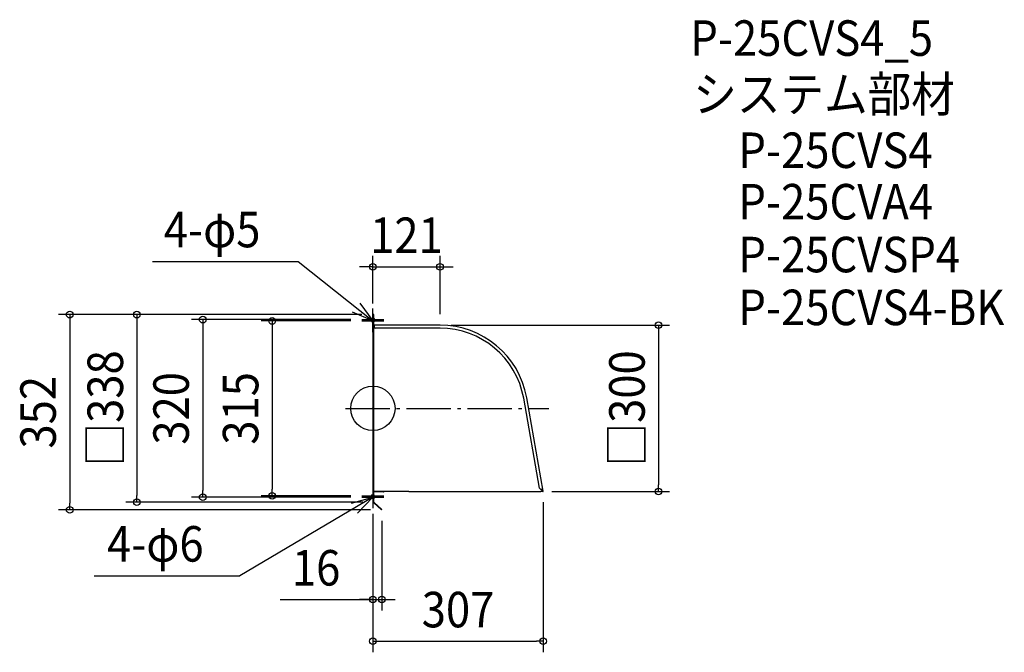
# Model space of a CAD drawing. Extents: x -637 to 1138, y -440 to 701.
import ezdxf
from ezdxf.enums import TextEntityAlignment as Align

# ---------------------------------------------------------------- set-up
doc = ezdxf.new("R2010")
doc.units = 0
doc.header["$LTSCALE"] = 20
doc.header["$PDMODE"] = 3
doc.header["$PDSIZE"] = -2
doc.linetypes.add('DASHDOT', pattern=[5.5, 4, -0.6, 0.3, -0.6])
doc.layers.get('DEFPOINTS').update_dxf_attribs({"linetype": 'CONTINUOUS'})
for name, color, linetype in [('ARRANGE', 1, 'CONTINUOUS'), ('BASIS', 6, 'DASHDOT'), ('DETAIL', 5, 'CONTINUOUS'), ('ETC', 61, 'CONTINUOUS'), ('FIX', 11, 'CONTINUOUS'), ('NOTE', 4, 'CONTINUOUS'), ('OUTLINE', 3, 'CONTINUOUS'), ('SIZE', 30, 'CONTINUOUS')]:
    doc.layers.add(name, color=color, linetype=linetype)
doc.styles.get("Standard").update_dxf_attribs({"font": 'SIMPLEX.shx', "width": 0.9, "height": 64, "bigfont": 'BIGFONT.shx'})

msp = doc.modelspace()

# ---------------------------------------------------------------- linework, layer by layer
at = {"layer": 'ARRANGE', "color": 1, "linetype": 'CONTINUOUS'}
msp.add_circle((0, 0), 40, dxfattribs=at)
msp.add_point((0, 0), dxfattribs=at)
at = {"layer": 'BASIS', "color": 6, "linetype": 'DASHDOT'}
msp.add_line((-49.474448, 0), (317.382569, 0), dxfattribs=at)
at = {"layer": 'DEFPOINTS', "color": 30, "linetype": 'CONTINUOUS'}
for p in [(121, 255.055205), (-20, 160), (0, 169), (0, 169), (0, 169), (-20, 157.5), (121, 150), (121, 150), (-181.457987, -157.5), (-20, -157.5), (302.448922, -150), (307, -149.08257), (514.947594, -150), (-425.373633, -169), (-306.690124, -160), (-20, -160), (0, -170.148082), (0, -170.148082), (1.8, -169), (-546.474391, -183), (15.454687, -183), (16, -182.414651), (16, -344.384517), (307, -419.69201)]:
    msp.add_point(p, dxfattribs=at)
at = {"layer": 'DETAIL', "color": 5, "linetype": 'CONTINUOUS'}
for p, q in [((0, 169), (1, 169)), ((0, 169), (0, -148.1)), ((1, 169), (1, 147.7)), ((1, 150.3), (1, 168.7)), ((1.6, 150.3), (1.6, 168.7)), ((1, 147.7), (1, -148.9)), ((121, 150), (1.9, 150)), ((2.053051, 149.4), (1.9, 149.4)), ((2.053051, 149.985128), (2.053051, 146.4)), ((121, 144.4), (4.053051, 144.4)), ((300.417913, -144.002814), (271.894568, 18.261114)), ((307, -149.08257), (277.409491, 19.233543)), ((0, -148.1), (0, -170.148082)), ((1, -148.9), (1, -170.148082)), ((65.1, -150), (1, -150)), ((1, -169), (1, -151.3)), ((1.8, -169), (1.8, -151.3)), ((19.4, -150.5), (2.6, -150.5)), ((65.1, -150), (302.448922, -150)), ((302.387528, -145.655518), (306.395718, -145.655518)), ((302.448922, -149.486759), (302.448922, -150)), ((306.409115, -149.486759), (302.448922, -149.486759)), ((306.409115, -149.786759), (302.448922, -149.786759)), ((305.03503, -147.152704), (304.768413, -145.640646)), ((306.409115, -149.186759), (305.786462, -145.655518)), ((307, -149.08257), (306.409115, -149.186759)), ((0, -170.148082), (1, -170.148082)), ((1.509374, -170.170699), (15.454687, -183)), ((2.054687, -169.585349), (16, -182.414651)), ((16, -182.414651), (15.454687, -183))]:
    msp.add_line(p, q, dxfattribs=at)
for centre, radius, start, end in [((1.3, 168.7), 0.3, 90, 180), ((1.3, 168.7), 0.3, 0, 90), ((1.9, 150.3), 0.9, 180, 270), ((1.9, 150.3), 0.3, 180, 270), ((4.053051, 146.4), 2, 180, 270), ((121.052446, -8.739605), 158.739614, 10.143315, 90.01893), ((121.052443, -8.73963), 153.139639, 10.148564, 90.019621), ((2.6, -151.3), 1.6, 125.659088, 180), ((2.6, -151.3), 0.8, 90, 180), ((19.4, -148.9), 1.6, 270, 316.567463), ((302.387528, -143.655518), 2, 190, 280), ((303.065414, -147.5), 2, 276.596565, 10), ((306.409115, -149.186759), 0.6, 270, 10), ((306.409115, -149.186759), 0.3, 270, 10), ((2.6, -169), 1.6, 180, 227.027978), ((2.6, -169), 0.8, 180, 227.027978)]:
    msp.add_arc(centre, radius, start, end, dxfattribs=at)
at = {"layer": 'FIX', "color": 11, "linetype": 'CONTINUOUS'}
for centre, radius in [((0, 160), 3), ((0, 157.5), 2.5), ((0, -160), 3), ((0, -157.5), 2.5)]:
    msp.add_circle(centre, radius, dxfattribs=at)
at = {"layer": 'NOTE', "color": 4, "linetype": 'CONTINUOUS'}
for p, q in [((-397.311947, 265.011136), (-134.515955, 265.011136)), ((-134.515955, 265.011136), (0, 157.5)), ((-23.69268, 189.728201), (0, 157.5)), ((0, 140), (0, 180)), ((0, 137.5), (0, 177.5)), ((0, 157.5), (-36.632563, 173.5641)), ((-20, 160), (20, 160)), ((-20, 157.5), (20, 157.5)), ((0, -137.5), (0, -177.5)), ((0, -140), (0, -180)), ((-20, -157.5), (20, -157.5)), ((0, -160), (-239.662705, -301.577068)), ((-38.415466, -171.146839), (0, -160)), ((0, -160), (-27.695349, -188.861178)), ((-20, -160), (20, -160)), ((-502.458698, -301.577068), (-239.662705, -301.577068))]:
    msp.add_line(p, q, dxfattribs=at)
at = {"layer": 'OUTLINE', "color": 3, "linetype": 'CONTINUOUS'}
for p, q in [((0, 169), (0, -148.1)), ((0, 169), (1, 169)), ((1, 169), (1, 168.7)), ((1.6, 150.3), (1.6, 168.7)), ((121, 150), (1.9, 150)), ((307, -149.08257), (277.409491, 19.233543)), ((0, -148.1), (0, -170.148082)), ((1.8, -169), (1.8, -151.3)), ((19.4, -150.5), (2.6, -150.5)), ((65.1, -150), (20.561895, -150)), ((65.1, -150), (302.448922, -150)), ((302.448922, -149.786759), (302.448922, -150)), ((306.409115, -149.786759), (302.448922, -149.786759)), ((0, -170.148082), (1, -170.148082)), ((1, -170.148082), (1, -169)), ((1.509374, -170.170699), (15.454687, -183)), ((2.054687, -169.585349), (16, -182.414651)), ((16, -182.414651), (15.454687, -183))]:
    msp.add_line(p, q, dxfattribs=at)
for centre, radius, start, end in [((1.3, 168.7), 0.3, 90, 180), ((1.3, 168.7), 0.3, 0, 90), ((1.9, 150.3), 0.3, 180, 270), ((121.052446, -8.739605), 158.739614, 10.143315, 90.01893), ((2.6, -151.3), 0.8, 90, 180), ((19.4, -148.9), 1.6, 270, 316.567463), ((306.409115, -149.186759), 0.6, 270, 10), ((2.6, -169), 1.6, 180, 227.027978), ((2.6, -169), 0.8, 180, 227.027978)]:
    msp.add_arc(centre, radius, start, end, dxfattribs=at)
at = {"layer": 'SIZE', "color": 30, "linetype": 'CONTINUOUS'}
for p, q in [((0, 189), (0, 275.055205)), ((121, 170), (121, 275.055205)), ((-12, 255.055205), (-24, 255.055205)), ((0, 255.055205), (-12, 255.055205)), ((0, 255.055205), (121, 255.055205)), ((121, 255.055205), (133, 255.055205)), ((133, 255.055205), (145, 255.055205)), ((-20, 169), (-566.474391, 169)), ((-546.474391, 169), (-546.474391, 157)), ((-20, 169), (-445.373633, 169)), ((-425.373633, 169), (-425.373633, 157)), ((-40, 160), (-326.690124, 160)), ((-306.690124, 160), (-306.690124, 148)), ((-546.474391, 157), (-546.474391, -171)), ((-425.373633, 157), (-425.373633, -157)), ((-306.690124, 148), (-306.690124, -148)), ((-40, 157.5), (-201.457987, 157.5)), ((-181.457987, 157.5), (-181.457987, 145.5)), ((-181.457987, 145.5), (-181.457987, -145.5)), ((141, 150), (534.947594, 150)), ((514.947594, 150), (514.947594, 138)), ((514.947594, 138), (514.947594, -138)), ((514.947594, -150), (514.947594, -138)), ((-425.373633, -169), (-425.373633, -157)), ((-306.690124, -160), (-306.690124, -148)), ((-40, -157.5), (-201.457987, -157.5)), ((-181.457987, -157.5), (-181.457987, -145.5)), ((322.448922, -150), (534.947594, -150)), ((-546.474391, -183), (-546.474391, -171)), ((-18.2, -169), (-445.373633, -169)), ((-40, -160), (-326.690124, -160)), ((307, -169.08257), (307, -439.69201)), ((-4.545313, -183), (-566.474391, -183)), ((0, -190.148082), (0, -364.384517)), ((0, -190.148082), (0, -439.69201)), ((16, -202.414651), (16, -364.384517)), ((-167.062187, -344.384517), (0, -344.384517)), ((-12, -344.384517), (-24, -344.384517)), ((0, -344.384517), (-12, -344.384517)), ((0, -344.384517), (16, -344.384517)), ((0, -344.384517), (16, -344.384517)), ((16, -344.384517), (28, -344.384517)), ((28, -344.384517), (40, -344.384517)), ((0, -419.69201), (12, -419.69201)), ((12, -419.69201), (295, -419.69201)), ((307, -419.69201), (295, -419.69201))]:
    msp.add_line(p, q, dxfattribs=at)
for centre in [(0, 255.055205), (121, 255.055205), (-546.474391, 169), (-425.373633, 169), (-306.690124, 160), (-181.457987, 157.5), (514.947594, 150), (-306.690124, -160), (-181.457987, -157.5), (514.947594, -150), (-546.474391, -183), (-425.373633, -169), (0, -344.384517), (16, -344.384517), (0, -419.69201), (307, -419.69201)]:
    msp.add_circle(centre, 6, dxfattribs=at)

# ---------------------------------------------------------------- texts
at = {"layer": 'ETC', "color": 61, "linetype": 'CONTINUOUS', "width": 0.9}
for s, p in [('P-25CVS4_5', (572.112918, 635.457153)), ('システム部材', (577.477145, 534.401935)), ('P-25CVS4', (658.792993, 433.288266)), ('P-25CVA4', (658.792993, 340.575743)), ('P-25CVSP4', (658.792993, 245.287872)), ('P-25CVS4-BK', (658.792993, 150.000001))]:
    msp.add_text(s, height=64, dxfattribs=at).set_placement(p)
at = {"layer": 'NOTE', "color": 4, "linetype": 'CONTINUOUS', "width": 0.9}
for s, p in [('4-φ5', (-376.873755, 290.37153)), ('4-φ6', (-479.277648, -276.216674))]:
    msp.add_text(s, height=64, dxfattribs=at).set_placement(p)
at = {"layer": 'SIZE', "color": 30, "linetype": 'CONTINUOUS', "width": 0.9}
for s, p in [('121', (60.5, 280.055205)), ('16', (-102.290759, -319.384517)), ('307', (153.5, -394.69201))]:
    msp.add_text(s, height=64, dxfattribs=at).set_placement(p, align=Align.CENTER)
for s, p in [('□338', (-450.373633, 0)), ('□300', (489.947594, 0)), ('352', (-571.474391, -7)), ('320', (-331.690124, 0)), ('315', (-206.457987, 0))]:
    msp.add_text(s, height=64, rotation=90, dxfattribs=at).set_placement(p, align=Align.CENTER)

doc.saveas('drawing.dxf')
